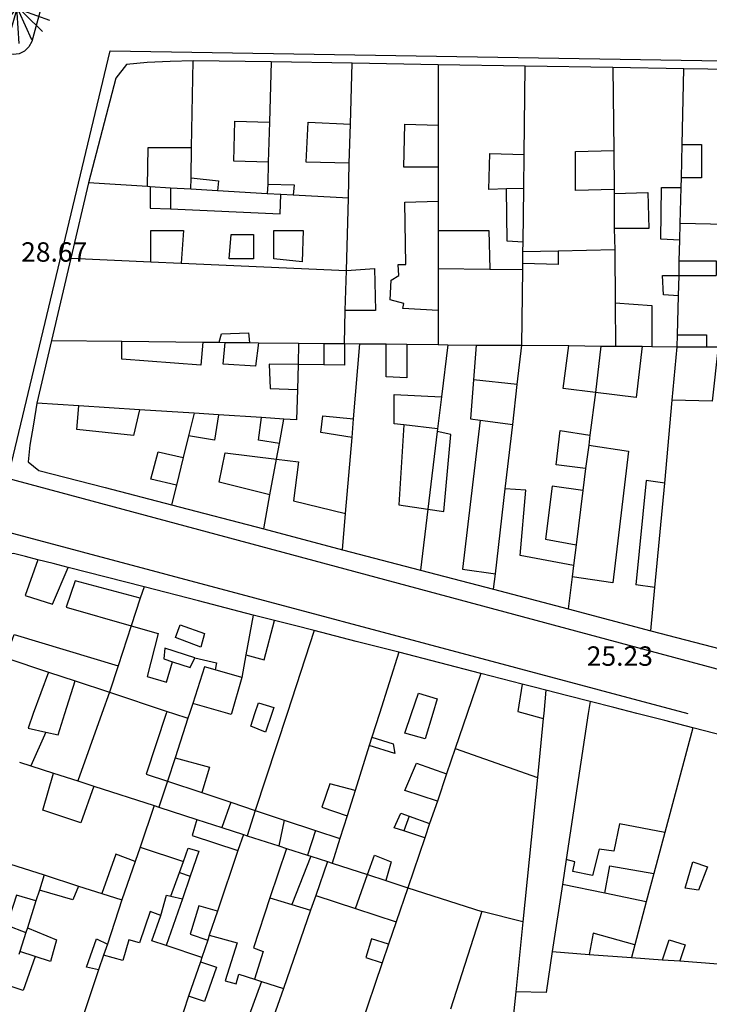
# Model space of a CAD drawing. Units: inches. Extents: x 458571 to 460011, y 3107722 to 3108769.
# Drawn here: x 458966 to 459036, y 3108091 to 3108192 of the extents above; entities that cross this region are included whole.
import ezdxf
from ezdxf.enums import TextEntityAlignment as Align

# ---------------------------------------------------------------- set-up
doc = ezdxf.new("R2010")
doc.units = ezdxf.units.IN
doc.header["$MEASUREMENT"] = 0
for name, color, linetype in [('1', 7, 'Continuous'), ('10', 7, 'Continuous'), ('14', 7, 'Continuous'), ('18', 7, 'Continuous'), ('2', 7, 'Continuous'), ('22', 7, 'Continuous'), ('3', 7, 'Continuous')]:
    doc.layers.add(name, color=color, linetype=linetype)
doc.styles.add('txt', font='txt', dxfattribs={"height": 0.2})

# ---------------------------------------------------------------- blocks, each defined once
blk = doc.blocks.new('BUSTO')
at = {"layer": '14', "color": 62, "linetype": 'Continuous'}
for p, q in [((-0.136, 0.324), (0.154, -0.324)), ((-0.092, -0.355), (0.101, 0.333)), ((0.026, -0.363), (-0.016, 0.344)), ((-0.24, 0.257), (0.266, -0.242)), ((-0.219, -0.286), (0.213, 0.272)), ((-0.336, 0.117), (0.337, -0.126)), ((-0.304, -0.159), (0.314, 0.157)), ((-0.357, -0.058), (0.352, 0.044))]:
    blk.add_line(p, q, dxfattribs=at)

msp = doc.modelspace()

# ---------------------------------------------------------------- linework, layer by layer
at = {"layer": '1', "linetype": 'Continuous'}
for p, q in [((458991.41, 3108187.87), (458983.41, 3108188)), ((458999.69, 3108187.73), (458991.41, 3108187.87)), ((459008.5, 3108187.59), (458999.69, 3108187.73)), ((459017.41, 3108187.44), (459008.5, 3108187.59)), ((459026.41, 3108187.3), (459017.41, 3108187.44)), ((459033.69, 3108187.18), (459026.41, 3108187.3)), ((459043, 3108187.02), (459033.69, 3108187.18)), ((458972.69, 3108175.47), (458970.88, 3108167.77)), ((458970.88, 3108167.77), (458968.91, 3108159.32)), ((458968.91, 3108159.32), (458967.41, 3108152.9)), ((458981.19, 3108142.5), (458990.66, 3108140.01)), ((458990.66, 3108140.01), (458998.72, 3108137.89)), ((458998.72, 3108137.89), (459006.69, 3108135.8)), ((459006.69, 3108135.8), (459014.19, 3108133.83)), ((459014.19, 3108133.83), (459021.84, 3108131.82)), ((459021.84, 3108131.82), (459030.31, 3108129.58)), ((459030.31, 3108129.58), (459038.31, 3108127.48))]:
    msp.add_line(p, q, dxfattribs=at)
for points in [[(458983.41, 3108188), (458981.06, 3108187.9), (458978.69, 3108187.8), (458976.59, 3108187.6), (458975.5, 3108186.2), (458974.09, 3108180.83), (458972.69, 3108175.47)], [(458967.41, 3108152.9), (458967.06, 3108150.75), (458966.69, 3108148.6), (458966.5, 3108146.9), (458967.59, 3108146), (458974.38, 3108144.25), (458981.19, 3108142.5)], [(458967.5, 3108136.85), (458966.25, 3108137.18), (458965, 3108137.5), (458963.69, 3108137.4), (458962.81, 3108136.6), (458962.09, 3108135.1), (458960.91, 3108131.69), (458959.72, 3108128.29)], [(458970.59, 3108136.06), (458969.06, 3108136.46), (458967.5, 3108136.85)], [(458978.38, 3108134.07), (458974.5, 3108135.07), (458970.59, 3108136.06)], [(458989.56, 3108131.19), (458983.97, 3108132.63), (458978.38, 3108134.07)], [(458991.75, 3108130.64), (458990.66, 3108130.91), (458989.56, 3108131.19)], [(458995.81, 3108129.59), (458993.78, 3108130.12), (458991.75, 3108130.64)], [(459004.47, 3108127.37), (459000.12, 3108128.48), (458995.81, 3108129.59)], [(459012.88, 3108125.21), (459008.69, 3108126.29), (459004.47, 3108127.37)], [(459017.12, 3108124.12), (459015, 3108124.66), (459012.88, 3108125.21)], [(459019.56, 3108123.49), (459018.34, 3108123.8), (459017.12, 3108124.12)], [(459024.09, 3108122.33), (459021.81, 3108122.91), (459019.56, 3108123.49)], [(459028.88, 3108121.1), (459026.5, 3108121.71), (459024.09, 3108122.33)], [(459034.59, 3108119.64), (459031.75, 3108120.37), (459028.88, 3108121.1)], [(459043.69, 3108117.3), (459039.12, 3108118.48), (459034.59, 3108119.64)]]:
    msp.add_lwpolyline(points, dxfattribs=at)
at = {"layer": '18', "linetype": 'Continuous'}
for points in [[(459054, 3108121.1), (458964.41, 3108145.2), (458974.91, 3108189), (459060.59, 3108187.6), (459113.59, 3108186.9)], [(458956.09, 3108121.1), (458962.91, 3108140.1), (459034.09, 3108121.1)]]:
    msp.add_lwpolyline(points, dxfattribs=at)
at = {"layer": '2', "linetype": 'Continuous'}
for p, q in [((458983.25, 3108179.1), (458983.41, 3108188)), ((458991.41, 3108187.87), (458991.22, 3108181.69)), ((458999.53, 3108181.5), (458999.69, 3108187.73)), ((459008.5, 3108187.59), (459008.5, 3108181.4)), ((459017.31, 3108178.4), (459017.41, 3108187.44)), ((459026.41, 3108187.3), (459026.5, 3108178.8)), ((459033.5, 3108179.4), (459033.69, 3108187.18)), ((458991.22, 3108181.69), (458991.09, 3108177.6)), ((458999.41, 3108177.5), (458999.53, 3108181.5)), ((459008.5, 3108181.4), (459008.5, 3108177.1)), ((458983.22, 3108176), (458983.25, 3108179.1)), ((459033.44, 3108176.01), (459033.5, 3108179.4)), ((459017.28, 3108174.9), (459017.31, 3108178.4)), ((459026.5, 3108178.8), (459026.53, 3108174.8)), ((458991.09, 3108177.6), (458991.06, 3108175.33)), ((458999.31, 3108173.9), (458999.41, 3108177.5)), ((459008.5, 3108177.1), (459008.5, 3108173.6)), ((458978.72, 3108175.1), (458972.69, 3108175.47)), ((458979, 3108175.08), (458978.72, 3108175.1)), ((458981.09, 3108174.95), (458979, 3108175.08)), ((458983.19, 3108174.82), (458983.22, 3108176)), ((458991.06, 3108175.33), (458991, 3108174.37)), ((459033.41, 3108175), (459033.44, 3108176.01)), ((458983.19, 3108174.82), (458981.09, 3108174.95)), ((458985.91, 3108174.66), (458983.19, 3108174.82)), ((458991, 3108174.37), (458985.91, 3108174.66)), ((458992.41, 3108174.29), (458991, 3108174.37)), ((458993.66, 3108174.22), (458992.41, 3108174.29)), ((458999.31, 3108173.9), (458993.66, 3108174.22)), ((459017.22, 3108169.4), (459017.28, 3108174.9)), ((459026.53, 3108174.8), (459026.53, 3108174.4)), ((459026.53, 3108174.4), (459026.56, 3108170.8)), ((459033.31, 3108171.3), (459033.41, 3108175)), ((458999.12, 3108166.5), (458999.31, 3108173.9)), ((459008.5, 3108173.6), (459008.5, 3108170.6)), ((459033.28, 3108169.6), (459033.31, 3108171.3)), ((459008.5, 3108170.6), (459008.5, 3108166.7)), ((459026.56, 3108170.8), (459026.62, 3108168.6)), ((459017.19, 3108168.4), (459017.22, 3108169.4)), ((459033.22, 3108167.5), (459033.28, 3108169.6)), ((459017.19, 3108167.2), (459017.19, 3108168.4)), ((459026.62, 3108168.6), (459026.66, 3108163.2)), ((458970.88, 3108167.77), (458979.09, 3108167.4)), ((458979.09, 3108167.4), (458982.19, 3108167.26)), ((458982.19, 3108167.26), (458999.12, 3108166.5)), ((459017.19, 3108166.6), (459017.19, 3108167.2)), ((459033.19, 3108166), (459033.22, 3108167.5)), ((458999, 3108162.4), (458999.12, 3108166.5)), ((459008.5, 3108166.7), (459008.5, 3108162.4)), ((459017.09, 3108158.84), (459017.19, 3108166.6)), ((459033.12, 3108163.9), (459033.19, 3108166)), ((459026.66, 3108163.2), (459026.69, 3108158.75)), ((459033.03, 3108159.9), (459033.12, 3108163.9)), ((458998.91, 3108159.01), (458999, 3108162.4)), ((459008.5, 3108162.4), (459008.5, 3108158.92)), ((458968.91, 3108159.32), (458976.09, 3108159.25)), ((458976.09, 3108159.25), (458984.41, 3108159.16)), ((458984.41, 3108159.16), (458986.09, 3108159.15)), ((458986.09, 3108159.15), (458986.69, 3108159.13)), ((458986.69, 3108159.13), (458989.19, 3108159.12)), ((458989.19, 3108159.12), (458990.09, 3108159.1)), ((458990.09, 3108159.1), (458994.19, 3108159.06)), ((458994.19, 3108159.06), (458994.16, 3108156.86)), ((458994.19, 3108159.06), (458996.81, 3108159.03)), ((458996.81, 3108159.03), (458998.91, 3108159.01)), ((458998.91, 3108159.01), (459000.5, 3108159)), ((458999.84, 3108151.3), (459000.5, 3108159)), ((459000.5, 3108159), (459003.19, 3108158.98)), ((459003.19, 3108158.98), (459005.31, 3108158.96)), ((459005.31, 3108158.96), (459008.5, 3108158.92)), ((459008.5, 3108158.92), (459009.5, 3108158.88)), ((459033, 3108158.69), (459033.03, 3108159.9)), ((459009.5, 3108158.88), (459008.84, 3108153.56)), ((459009.5, 3108158.88), (459012.41, 3108158.86)), ((459012.41, 3108158.86), (459017.09, 3108158.84)), ((459016.62, 3108154.81), (459017.09, 3108158.84)), ((459017.09, 3108158.84), (459021.91, 3108158.8)), ((459021.91, 3108158.8), (459025.19, 3108158.76)), ((459025.19, 3108158.76), (459024.62, 3108154)), ((459025.19, 3108158.76), (459026.69, 3108158.75)), ((459026.69, 3108158.75), (459029.41, 3108158.73)), ((459029.41, 3108158.73), (459030.41, 3108158.72)), ((459030.41, 3108158.72), (459033, 3108158.69)), ((459032.5, 3108153.22), (459033, 3108158.69)), ((459033, 3108158.69), (459036, 3108158.67)), ((459036, 3108158.67), (459037.19, 3108158.66)), ((458994.16, 3108156.86), (458994.09, 3108154.3)), ((459016.16, 3108150.72), (459016.62, 3108154.81)), ((459024.62, 3108154), (459024.06, 3108149.61)), ((458971.69, 3108152.63), (458967.41, 3108152.9)), ((459008.84, 3108153.56), (459008.44, 3108150.27)), ((459031.72, 3108144.7), (459032.5, 3108153.22)), ((458977.91, 3108152.23), (458971.69, 3108152.63)), ((458983.5, 3108151.87), (458977.91, 3108152.23)), ((458983.5, 3108151.87), (458982.94, 3108149.57)), ((458986, 3108151.71), (458983.5, 3108151.87)), ((458990.41, 3108151.43), (458986, 3108151.71)), ((458992.69, 3108151.28), (458990.41, 3108151.43)), ((458992.25, 3108148.77), (458992.69, 3108151.28)), ((458999.69, 3108149.4), (458999.84, 3108151.3)), ((459008.41, 3108150.01), (459007.47, 3108142.05)), ((459008.44, 3108150.27), (459008.41, 3108150.01)), ((459015.38, 3108144.11), (459016.16, 3108150.72)), ((458982.94, 3108149.57), (458982.38, 3108147.33)), ((458999.03, 3108141.61), (458999.69, 3108149.4)), ((459024.06, 3108149.61), (459023.94, 3108148.61)), ((458991.94, 3108147.17), (458992.25, 3108148.77)), ((459023.94, 3108148.61), (459023.62, 3108146.21)), ((458982.38, 3108147.33), (458981.69, 3108144.5)), ((458991.28, 3108143.52), (458991.94, 3108147.17)), ((459023.62, 3108146.21), (459023.34, 3108143.95)), ((458981.69, 3108144.5), (458981.19, 3108142.5)), ((459014.38, 3108135.4), (459015.38, 3108144.11)), ((459023.34, 3108143.95), (459022.66, 3108138.39)), ((459030.72, 3108134), (459031.72, 3108144.7)), ((458990.66, 3108140.01), (458991.28, 3108143.52)), ((459007.47, 3108142.05), (459006.69, 3108135.8)), ((458998.72, 3108137.89), (458999.03, 3108141.61)), ((459022.66, 3108138.39), (459022.38, 3108136.28)), ((459022.38, 3108136.28), (459022.25, 3108135.09)), ((459014.19, 3108133.83), (459014.38, 3108135.4)), ((459022.25, 3108135.09), (459021.84, 3108131.82)), ((458978.38, 3108134.07), (458977.97, 3108132.91)), ((459030.31, 3108129.58), (459030.72, 3108134)), ((458977.97, 3108132.91), (458977.06, 3108130.09)), ((458989.56, 3108131.19), (458988.81, 3108127.1)), ((458977.06, 3108130.09), (458975.72, 3108125.99)), ((458995.81, 3108129.59), (458993.03, 3108121.1)), ((458964.22, 3108126.8), (458968.59, 3108125.35)), ((458988.81, 3108127.1), (458988.41, 3108124.8)), ((459004.47, 3108127.37), (459002.5, 3108121.1)), ((458975.72, 3108125.99), (458974.84, 3108123.28)), ((458968.59, 3108125.35), (458971.34, 3108124.44)), ((458988.41, 3108124.8), (458985.66, 3108125.59)), ((459012.88, 3108125.21), (459011.47, 3108121.1)), ((458971.34, 3108124.44), (458974.84, 3108123.28)), ((458974.84, 3108123.28), (458980.75, 3108121.32)), ((459019.56, 3108123.49), (459019.34, 3108121.1)), ((458983.38, 3108122.14), (458983.03, 3108121.1)), ((459024.09, 3108122.33), (459023.88, 3108121.1)), ((458980.75, 3108121.32), (458981.41, 3108121.1)), ((458981.41, 3108121.1), (458982.88, 3108120.61)), ((458982.88, 3108120.61), (458981.56, 3108116.55)), ((458983.03, 3108121.1), (458982.88, 3108120.61)), ((458993.03, 3108121.1), (458989.78, 3108111.17)), ((459002.5, 3108121.1), (459001.72, 3108118.69)), ((459011.47, 3108121.1), (459010.25, 3108117.51)), ((459019.28, 3108120.58), (459018.69, 3108114.55)), ((459019.34, 3108121.1), (459019.28, 3108120.58)), ((459023.88, 3108121.1), (459021.62, 3108106.15)), ((459034.59, 3108119.64), (459031.72, 3108108.91)), ((459001.72, 3108118.69), (459001.44, 3108117.81)), ((459001.44, 3108117.81), (459000, 3108113.21)), ((458981.56, 3108116.55), (458980.78, 3108114.18)), ((459010.25, 3108117.51), (459009.38, 3108114.91)), ((458965.62, 3108116.12), (458966.78, 3108115.75)), ((458966.78, 3108115.75), (458969.12, 3108114.99)), ((458969.12, 3108114.99), (458971.59, 3108114.19)), ((459009.38, 3108114.91), (459008.44, 3108112.12)), ((459018.69, 3108114.55), (459017.19, 3108099.76)), ((458971.59, 3108114.19), (458973.25, 3108113.65)), ((458973.25, 3108113.65), (458979.41, 3108111.66)), ((458980.78, 3108114.18), (458979.91, 3108111.5)), ((459000, 3108113.21), (458999.19, 3108110.61)), ((458979.41, 3108111.66), (458977.97, 3108107.41)), ((458979.41, 3108111.66), (458979.91, 3108111.5)), ((458979.91, 3108111.5), (458983.78, 3108110.25)), ((459008.44, 3108112.12), (459007.62, 3108109.82)), ((458989.78, 3108111.17), (458988.94, 3108108.58)), ((458999.19, 3108110.61), (458998.44, 3108108.28)), ((458983.78, 3108110.25), (458986.34, 3108109.42)), ((459007.62, 3108109.82), (459007.16, 3108108.35)), ((458986.34, 3108109.42), (458988.56, 3108108.7)), ((458988.56, 3108108.7), (458988, 3108107.06)), ((458988.56, 3108108.7), (458988.94, 3108108.58)), ((458988.94, 3108108.58), (458992.19, 3108107.53)), ((459031.72, 3108108.91), (459030.62, 3108104.72)), ((458992.19, 3108107.53), (458992.97, 3108107.28)), ((458998.44, 3108108.28), (458997.66, 3108105.76)), ((459007.16, 3108108.35), (459005.41, 3108103.25)), ((458977.97, 3108107.41), (458977.47, 3108105.94)), ((458988, 3108107.06), (458985.91, 3108100.86)), ((458992.97, 3108107.28), (458995.12, 3108106.58)), ((458995.12, 3108106.58), (458995.47, 3108106.47)), ((458995.47, 3108106.47), (458997.16, 3108105.92)), ((458963.94, 3108105.91), (458968.16, 3108104.56)), ((458977.47, 3108105.94), (458976.12, 3108101.99)), ((458997.16, 3108105.92), (458995.97, 3108102.45)), ((458997.16, 3108105.92), (458997.66, 3108105.76)), ((458997.66, 3108105.76), (459001.28, 3108104.59)), ((459021.62, 3108106.15), (459021.25, 3108103.58)), ((458968.16, 3108104.56), (458967.66, 3108103.01)), ((458968.16, 3108104.56), (458971.66, 3108103.42)), ((459001.28, 3108104.59), (459003.16, 3108103.98)), ((459030.62, 3108104.72), (459029.81, 3108101.79)), ((459003.16, 3108103.98), (459005.41, 3108103.25)), ((459021.25, 3108103.58), (459020.19, 3108096.7)), ((458967.66, 3108103.01), (458967.31, 3108101.9)), ((458971.66, 3108103.42), (458974.06, 3108102.66)), ((458974.06, 3108102.66), (458976.12, 3108101.99)), ((458995.97, 3108102.45), (458995.44, 3108100.95)), ((459005.41, 3108103.25), (459004.22, 3108099.76)), ((459005.41, 3108103.25), (459013, 3108100.8)), ((458967.31, 3108101.9), (458966.44, 3108099.12)), ((458976.12, 3108101.99), (458974.62, 3108097.46)), ((459029.81, 3108101.79), (459028.66, 3108097.39)), ((458985.91, 3108100.86), (458985.06, 3108098.38)), ((458995.44, 3108100.95), (458992.66, 3108092.91)), ((459013, 3108100.8), (459009.78, 3108090.81)), ((459017.19, 3108099.76), (459013, 3108100.8)), ((459004.22, 3108099.76), (459003.44, 3108097.48)), ((459017.19, 3108099.76), (459016.47, 3108092.59)), ((458966.28, 3108098.67), (458965.66, 3108096.71)), ((458966.44, 3108099.12), (458966.28, 3108098.67)), ((458985.06, 3108098.38), (458984.91, 3108097.87)), ((458974.62, 3108097.46), (458974.22, 3108096.33)), ((458984.91, 3108097.87), (458984.31, 3108096.1)), ((459003.44, 3108097.48), (459002.78, 3108095.54)), ((459028.66, 3108097.39), (459028.31, 3108096.1)), ((458965.66, 3108096.71), (458965.56, 3108096.41)), ((459020.19, 3108096.7), (459023.97, 3108096.42)), ((459023.97, 3108096.42), (459028.31, 3108096.1)), ((458974.22, 3108096.33), (458973.72, 3108094.83)), ((458984.16, 3108095.65), (458982.94, 3108092.12)), ((458984.31, 3108096.1), (458984.16, 3108095.65)), ((459002.78, 3108095.54), (458999.09, 3108084.64)), ((459028.31, 3108096.1), (459031.5, 3108095.87)), ((459031.5, 3108095.87), (459033.28, 3108095.74)), ((459033.28, 3108095.74), (459037.19, 3108095.45)), ((458973.72, 3108094.83), (458971.12, 3108087.14)), ((458992.66, 3108092.91), (458991.44, 3108089.42)), ((459016.47, 3108092.59), (459016.09, 3108088.8)), ((458982.94, 3108092.12), (458980.25, 3108084.11))]:
    msp.add_line(p, q, dxfattribs=at)
for points in [[(458994.09, 3108154.3), (458994, 3108151.2), (458992.69, 3108151.28)], [(458985.66, 3108125.59), (458984.59, 3108125.9), (458983.38, 3108122.14)]]:
    msp.add_lwpolyline(points, dxfattribs=at)
at = {"layer": '22', "linetype": 'Continuous'}
msp.add_line((458970.78, 3108204.14), (458966.87, 3108189.96), dxfattribs=at)
msp.add_lwpolyline([(458966.87, 3108189.96), (458966.58, 3108189.42), (458966.14, 3108188.98), (458965.59, 3108188.71), (458964.98, 3108188.62), (458964.37, 3108188.73), (458963.83, 3108189.01), (458963.4, 3108189.46), (458963.13, 3108190.01)], dxfattribs=at)
at = {"layer": '3', "linetype": 'Continuous'}
for p, q in [((458981.09, 3108174.95), (458981.09, 3108172.81)), ((459017.28, 3108174.9), (459015.5, 3108174.85)), ((459038, 3108171.2), (459033.31, 3108171.3)), ((459020.81, 3108168.48), (459017.19, 3108168.4)), ((459026.62, 3108168.6), (459020.81, 3108168.48)), ((459008.5, 3108166.7), (459013.81, 3108166.64)), ((459013.81, 3108166.64), (459017.19, 3108166.6)), ((459033.19, 3108166), (459037, 3108166)), ((458996.81, 3108159.03), (458996.81, 3108156.83)), ((459012.41, 3108158.86), (459012.12, 3108155.3)), ((458996.81, 3108156.83), (458994.16, 3108156.86)), ((459016.62, 3108154.81), (459012.12, 3108155.3)), ((459012.81, 3108151.17), (459016.16, 3108150.72)), ((459008.44, 3108150.27), (459005, 3108150.68)), ((459030.72, 3108134), (459028.75, 3108134.3)), ((458968.59, 3108125.35), (458967.03, 3108121.1)), ((458988.41, 3108124.8), (458987.34, 3108121.1)), ((458970.28, 3108121.1), (458971.34, 3108124.44)), ((458974.84, 3108123.28), (458974.06, 3108121.1)), ((459008.41, 3108122.6), (459007.97, 3108121.1)), ((458986.97, 3108121.1), (458983.38, 3108122.14)), ((458991.69, 3108121.7), (458991.47, 3108121.1)), ((458974.06, 3108121.1), (458971.59, 3108114.19)), ((458980.75, 3108121.32), (458980.66, 3108121.1)), ((459017.41, 3108121.1), (459019.28, 3108120.58)), ((458968.31, 3108119.19), (458966.78, 3108115.75)), ((459010.25, 3108117.51), (459018.69, 3108114.55)), ((458980.78, 3108114.18), (458984.31, 3108113)), ((458984.31, 3108113), (458987.28, 3108112.01)), ((458987.28, 3108112.01), (458986.34, 3108109.42)), ((458987.28, 3108112.01), (458989.78, 3108111.17)), ((458989.78, 3108111.17), (458992.75, 3108110.18)), ((459005.53, 3108110.59), (459005, 3108109.07)), ((459005.53, 3108110.59), (459007.62, 3108109.82)), ((458992.75, 3108110.18), (458992.19, 3108107.53)), ((458992.75, 3108110.18), (458995.94, 3108109.12)), ((458995.94, 3108109.12), (458995.12, 3108106.58)), ((458995.94, 3108109.12), (458998.44, 3108108.28)), ((459007.16, 3108108.35), (459005, 3108109.07)), ((458977.97, 3108107.41), (458982.41, 3108105.93)), ((458992.97, 3108107.28), (458991.28, 3108102.21)), ((458995.47, 3108106.47), (458993.53, 3108101.53)), ((458982, 3108104.8), (458982.41, 3108105.93)), ((458981.12, 3108102.39), (458982, 3108104.8)), ((458982, 3108104.8), (458983.12, 3108104.43)), ((458983.12, 3108104.43), (458982.31, 3108102.1)), ((459000.06, 3108101.11), (459001.28, 3108104.59)), ((459025.59, 3108102.68), (459021.25, 3108103.58)), ((458995.97, 3108102.45), (459000.06, 3108101.11)), ((459029.81, 3108101.79), (459025.59, 3108102.68)), ((458982.31, 3108102.1), (458980.66, 3108097.31)), ((458981.12, 3108102.39), (458982.31, 3108102.1)), ((458991.28, 3108102.21), (458993.53, 3108101.53)), ((458993.53, 3108101.53), (458995.44, 3108100.95)), ((459000.06, 3108101.11), (459004.22, 3108099.76)), ((458967.22, 3108096.21), (458965.66, 3108096.71)), ((458984.31, 3108096.1), (458980.66, 3108097.31)), ((458990.41, 3108093.65), (458989.16, 3108090.18)), ((458989.69, 3108093.88), (458990.41, 3108093.65)), ((458990.41, 3108093.65), (458992.66, 3108092.91))]:
    msp.add_line(p, q, dxfattribs=at)
for points in [[(458991.09, 3108177.6), (458987.59, 3108177.7), (458987.69, 3108181.8), (458991.22, 3108181.69)], [(458999.41, 3108177.5), (458995, 3108177.6), (458995.19, 3108181.7), (458999.53, 3108181.5)], [(459008.5, 3108177.1), (459005, 3108177.1), (459005.09, 3108181.5), (459008.5, 3108181.4)], [(458978.72, 3108175.1), (458978.81, 3108179.1), (458983.25, 3108179.1)], [(459033.5, 3108179.4), (459035.5, 3108179.4), (459035.5, 3108176), (459033.44, 3108176.01)], [(459015.5, 3108174.85), (459013.69, 3108174.8), (459013.81, 3108178.5), (459017.31, 3108178.4)], [(459026.53, 3108174.8), (459022.59, 3108174.7), (459022.59, 3108178.7), (459026.5, 3108178.8)], [(458979, 3108175.08), (458979, 3108172.9), (458981.09, 3108172.81)], [(458983.22, 3108176), (458986, 3108175.7), (458985.91, 3108174.66)], [(458991.06, 3108175.33), (458993.75, 3108175.26), (458993.66, 3108174.22)], [(458981.09, 3108172.81), (458992.31, 3108172.3), (458992.41, 3108174.29)], [(459017.22, 3108169.4), (459015.59, 3108169.5), (459015.5, 3108174.85)], [(459026.53, 3108174.4), (459030, 3108174.5), (459030.09, 3108170.8), (459026.56, 3108170.8)], [(459033.28, 3108169.6), (459031.31, 3108169.7), (459031.41, 3108175), (459033.41, 3108175)], [(459008.5, 3108162.4), (459004.91, 3108162.6), (459005, 3108163.1), (459003.59, 3108163.5), (459003.69, 3108165.5), (459004.5, 3108166), (459004.41, 3108167.1), (459005.19, 3108167.1), (459005.09, 3108173.5), (459008.5, 3108173.6)], [(458979.09, 3108167.4), (458979.09, 3108170.6), (458982.41, 3108170.6), (458982.19, 3108167.26)], [(458987.31, 3108170.2), (458989.59, 3108170.2), (458989.59, 3108167.7), (458987.09, 3108167.7), (458987.31, 3108170.2)], [(458991.69, 3108170.6), (458994.69, 3108170.6), (458994.59, 3108167.4), (458991.69, 3108167.7), (458991.69, 3108170.6)], [(459008.5, 3108170.6), (459013.69, 3108170.6), (459013.81, 3108166.64)], [(459020.81, 3108168.48), (459020.81, 3108167.1), (459017.19, 3108167.2)], [(459033.22, 3108167.5), (459037, 3108167.5), (459037, 3108166)], [(458999.12, 3108166.5), (459002, 3108166.7), (459002.09, 3108162.4), (458999, 3108162.4)], [(459033.12, 3108163.9), (459031.59, 3108164), (459031.5, 3108166), (459033.19, 3108166)], [(459026.66, 3108163.2), (459030.41, 3108162.9), (459030.41, 3108158.72)], [(458986.09, 3108159.15), (458986.31, 3108160), (458989.09, 3108160.1), (458989.19, 3108159.12)], [(458984.41, 3108159.16), (458984.19, 3108156.8), (458976.09, 3108157.4), (458976.09, 3108159.25)], [(458990.09, 3108159.1), (458989.81, 3108156.7), (458986.5, 3108156.9), (458986.69, 3108159.13)], [(458998.91, 3108159.01), (458998.91, 3108156.8), (458996.81, 3108156.83)], [(459005.31, 3108158.96), (459005.31, 3108155.5), (459003.19, 3108155.6), (459003.19, 3108158.98)], [(459033.03, 3108159.9), (459036, 3108159.9), (459036, 3108158.67)], [(459024.62, 3108154), (459021.31, 3108154.4), (459021.91, 3108158.8)], [(459029.41, 3108158.73), (459028.81, 3108153.5), (459024.62, 3108154)], [(459037.19, 3108158.66), (459036.59, 3108153.1), (459032.5, 3108153.22)], [(458994.16, 3108156.86), (458991.19, 3108156.9), (458991.31, 3108154.4), (458994.09, 3108154.3)], [(459012.12, 3108155.3), (459011.81, 3108151.3), (459012.81, 3108151.17)], [(459005, 3108150.68), (459004, 3108150.8), (459004, 3108153.8), (459008.84, 3108153.56)], [(458977.91, 3108152.23), (458977.31, 3108149.6), (458971.5, 3108150.2), (458971.69, 3108152.63)], [(458986, 3108151.71), (458985.59, 3108149.1), (458982.94, 3108149.57)], [(458992.25, 3108148.77), (458990.09, 3108149.1), (458990.41, 3108151.43)], [(458999.69, 3108149.4), (458996.5, 3108149.9), (458996.69, 3108151.6), (458999.84, 3108151.3)], [(459012.81, 3108151.17), (459011, 3108135.9), (459014.38, 3108135.4)], [(459005, 3108150.68), (459004.5, 3108142.5), (459007.47, 3108142.05)], [(459007.47, 3108142.05), (459009.09, 3108141.8), (459009.81, 3108149.7), (459008.41, 3108150.01)], [(459023.62, 3108146.21), (459020.59, 3108146.6), (459021, 3108150.1), (459024.06, 3108149.61)], [(458981.69, 3108144.5), (458979.09, 3108145.1), (458979.81, 3108147.9), (458982.38, 3108147.33)], [(459023.94, 3108148.61), (459028, 3108148), (459026.41, 3108134.5), (459022.25, 3108135.09)], [(458991.28, 3108143.52), (458986.09, 3108144.8), (458986.69, 3108147.8), (458991.94, 3108147.17)], [(458991.94, 3108147.17), (458994.19, 3108146.9), (458993.69, 3108142.9), (458999.03, 3108141.61)], [(459031.72, 3108144.7), (459029.84, 3108144.98), (459028.75, 3108134.3)], [(459022.38, 3108136.28), (459016.91, 3108137.3), (459017.5, 3108144), (459015.38, 3108144.11)], [(459023.34, 3108143.95), (459020.19, 3108144.39), (459019.5, 3108138.98), (459022.66, 3108138.39)], [(458967.5, 3108136.85), (458966.19, 3108133.2), (458969, 3108132.3), (458970.59, 3108136.06)], [(458977.97, 3108132.91), (458971.31, 3108134.7), (458970.41, 3108132), (458977.06, 3108130.09)], [(458977.06, 3108130.09), (458979.81, 3108129.3), (458978.69, 3108124.9), (458980.69, 3108124.3), (458981.31, 3108126.4)], [(458982.09, 3108130.2), (458984.59, 3108129.3), (458984.19, 3108127.9), (458981.59, 3108128.9), (458982.09, 3108130.2)], [(458988.81, 3108127.1), (458990.69, 3108126.6), (458991.75, 3108130.64)], [(458964.22, 3108126.8), (458965.09, 3108129.2), (458975.72, 3108125.99)], [(458983.59, 3108126.8), (458980.5, 3108127.8), (458980.41, 3108126.7), (458981.31, 3108126.4)], [(458981.31, 3108126.4), (458983.09, 3108125.8), (458983.59, 3108126.8)], [(458983.59, 3108126.8), (458985.81, 3108126.3), (458985.66, 3108125.59)], [(459017.12, 3108124.12), (459016.69, 3108121.3), (459017.41, 3108121.1)], [(459005.78, 3108121.1), (459006.5, 3108123.2), (459008.41, 3108122.6)], [(458989.72, 3108121.1), (458990.09, 3108122.2), (458991.69, 3108121.7)], [(458967.03, 3108121.1), (458966.5, 3108119.6), (458968.31, 3108119.19)], [(458968.31, 3108119.19), (458969.59, 3108118.9), (458970.28, 3108121.1)], [(458980.66, 3108121.1), (458978.59, 3108114.9), (458980.78, 3108114.18)], [(458987.34, 3108121.1), (458987.31, 3108121), (458986.97, 3108121.1)], [(458991.47, 3108121.1), (458990.81, 3108119.2), (458989.31, 3108119.8), (458989.72, 3108121.1)], [(459007.97, 3108121.1), (459007.19, 3108118.5), (459005.09, 3108119.1), (459005.78, 3108121.1)], [(459001.72, 3108118.69), (459003.91, 3108118), (459004.09, 3108117), (459001.44, 3108117.81)], [(458981.56, 3108116.55), (458985.09, 3108115.6), (458984.31, 3108113)], [(459008.44, 3108112.12), (459005.09, 3108113.2), (459006.31, 3108116), (459009.38, 3108114.91)], [(458973.25, 3108113.65), (458971.91, 3108109.9), (458968, 3108111.2), (458969.12, 3108114.99)], [(459000, 3108113.21), (458997.41, 3108113.9), (458996.59, 3108111.5), (458999.19, 3108110.61)], [(459005, 3108109.07), (459004, 3108109.4), (459004.69, 3108110.9), (459005.53, 3108110.59)], [(458983.78, 3108110.25), (458983.31, 3108108.6), (458988, 3108107.06)], [(459031.72, 3108108.91), (459027.09, 3108109.8), (459026.5, 3108107), (459025, 3108107.2), (459024.31, 3108104.5), (459022.31, 3108104.9), (459022.5, 3108105.9), (459021.62, 3108106.15)], [(458977.47, 3108105.94), (458975.5, 3108106.7), (458974.06, 3108102.66)], [(458982.41, 3108105.93), (458982.91, 3108107.3), (458984, 3108107), (458983.12, 3108104.43)], [(459001.28, 3108104.59), (459002, 3108106.6), (459003.69, 3108105.9), (459003.16, 3108103.98)], [(459025.59, 3108102.68), (459026.09, 3108105.5), (459030.62, 3108104.72)], [(459036.09, 3108105.4), (459035.19, 3108103), (459033.81, 3108103.2), (459034.59, 3108105.9), (459036.09, 3108105.4)], [(458967.31, 3108101.9), (458965.31, 3108102.5), (458964.31, 3108099.4), (458966.28, 3108098.67)], [(458971.66, 3108103.42), (458971.09, 3108102), (458967.66, 3108103.01)], [(458980.09, 3108100.4), (458980.69, 3108102.5), (458981.12, 3108102.39)], [(458991.28, 3108102.21), (458989.59, 3108097.1), (458990.59, 3108096.7), (458989.69, 3108093.88)], [(458980.09, 3108100.4), (458979, 3108100.8), (458977.91, 3108097.6), (458976.81, 3108097.9), (458976.19, 3108095.8), (458974.22, 3108096.33)], [(458980.66, 3108097.31), (458979.19, 3108097.8), (458980.09, 3108100.4)], [(458985.91, 3108100.86), (458984, 3108101.4), (458983.09, 3108098.5), (458984.91, 3108097.87)], [(458966.44, 3108099.12), (458969.41, 3108097.9), (458968.81, 3108095.7), (458967.22, 3108096.21)], [(458985.06, 3108098.38), (458987.91, 3108097.6), (458986.69, 3108093.7), (458987.81, 3108093.4), (458988.09, 3108094.4), (458989.69, 3108093.88)], [(459028.66, 3108097.39), (459024.41, 3108098.6), (459023.97, 3108096.42)], [(458973.72, 3108094.83), (458972.5, 3108095.1), (458973.5, 3108098), (458974.62, 3108097.46)], [(459003.44, 3108097.48), (459001.69, 3108098), (459001.09, 3108096.1), (459002.78, 3108095.54)], [(459031.5, 3108095.87), (459032.19, 3108097.9), (459033.81, 3108097.4), (459033.28, 3108095.74)], [(459020.19, 3108096.7), (459019.59, 3108092.5), (459016.47, 3108092.59)], [(458967.22, 3108096.21), (458966, 3108092.7), (458964.56, 3108093.2)], [(458984.16, 3108095.65), (458985.81, 3108095.1), (458984.59, 3108091.6), (458982.94, 3108092.12)]]:
    msp.add_lwpolyline(points, dxfattribs=at)

# ---------------------------------------------------------------- block references
at = {"layer": '14', "linetype": 'Continuous', "xscale": 10, "yscale": 10}
msp.add_blockref('BUSTO', (458965.31, 3108193.4), dxfattribs=at)

# ---------------------------------------------------------------- texts
at = {"layer": '10', "linetype": 'Continuous', "style": 'txt'}
for s, p in [('28.67', (458969.176, 3108168.395)), ('25.23', (459027.125, 3108126.985))]:
    msp.add_text(s, height=1.99, dxfattribs=at).set_placement(p, align=Align.MIDDLE_CENTER)

doc.saveas('drawing.dxf')
